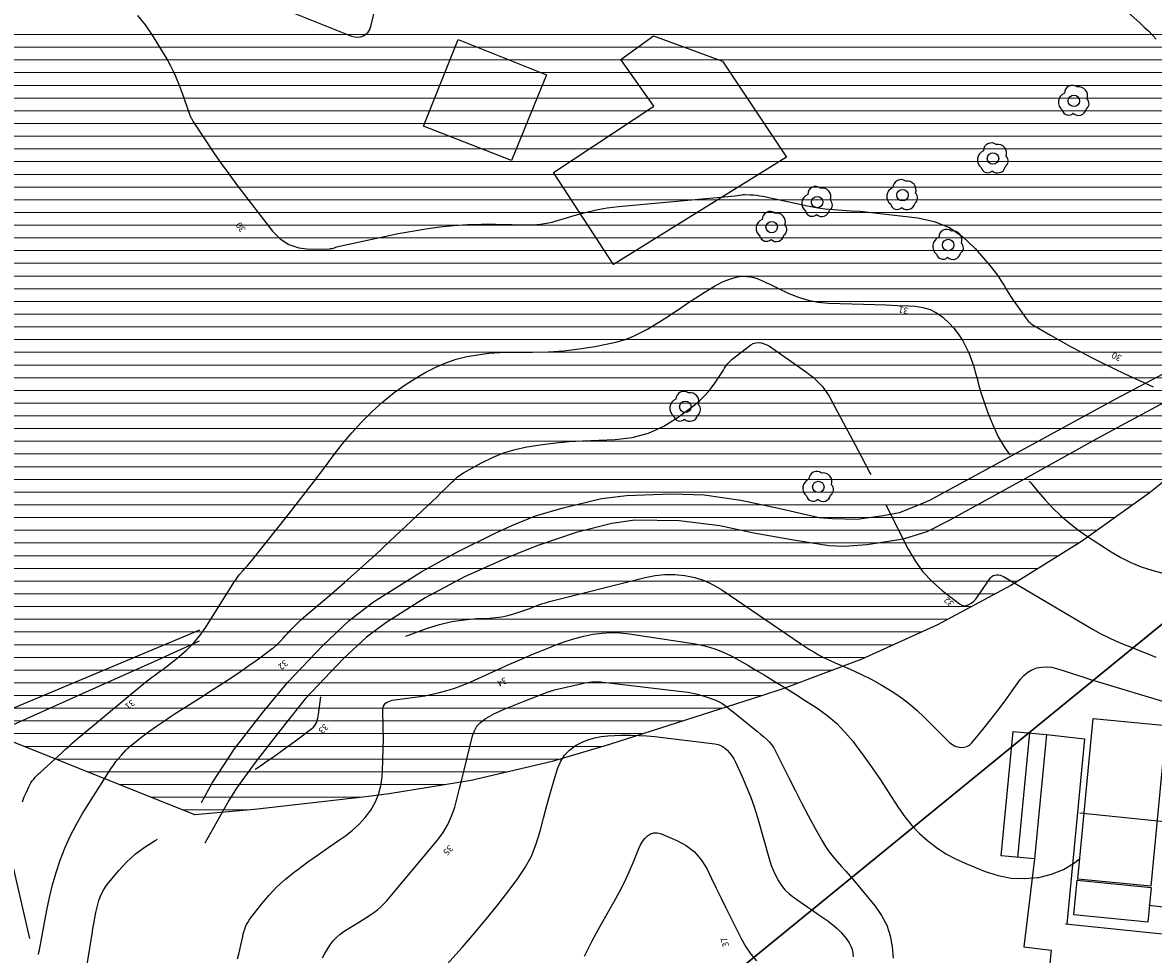
# Model space of a CAD drawing. Units: metres. Extents: x 159519 to 160666, y 6570321 to 6571956.
# Drawn here: x 159824 to 159913, y 6571522 to 6571595 of the extents above; entities that cross this region are included whole.
import ezdxf

# ---------------------------------------------------------------- set-up
doc = ezdxf.new("R2010")
doc.units = ezdxf.units.M
doc.linetypes.add('HELDRAGEN', pattern=[0])
doc.linetypes.add('HMK_VATTENDRAG', pattern=[5, 5])
for name, color, linetype in [('Anläggning Lekplats  linje', 7, 'HELDRAGEN'), ('Byggnad Komplement Övrig  linje', 7, 'HELDRAGEN'), ('Byggnad Övrig  linje', 7, 'HELDRAGEN'), ('Byggnadsbeteckning Byggnad  linje', 7, 'HELDRAGEN'), ('Fastighetsgräns  linje', 7, 'HELDRAGEN'), ('Fastighetsyta', 7, 'HELDRAGEN'), ('Höjdtext  text', 7, 'HELDRAGEN'), ('Kommunikation Bilväg  kantlinje', 7, 'HMK_KORBANA_OVRIG'), ('Kommunikation GC-väg  kantlinje', 7, 'HMK_GC_BANA'), ('Kommunikation Gårdsgata  kantlinje', 7, 'HMK_KORBANA_OVRIG'), ('MD_Mark  punkt', 7, 'HELDRAGEN'), ('Strandskydd', 1, 'HELDRAGEN')]:
    doc.layers.add(name, color=color, linetype=linetype)
doc.layers.add('Hydrografianläggning Dike  linje', color=7, linetype='HMK_VATTENDRAG', true_color=0x00a9e6)
doc.layers.add('Höjdkurvor  linje', color=7, linetype='HELDRAGEN', true_color=0x804000)
doc.styles.add('Arial', font='arial.ttf')
doc.linetypes.add('HMK_GC_BANA', pattern='A,0,[1,tcsingleline.shx,S=0.5,R=0,X=0,Y=0],0,[1,tcsingleline.shx,S=0.5,R=1.28343e-08,X=2.5,Y=-1.12e-10],-3', length=3)
doc.linetypes.add('HMK_KORBANA_OVRIG', pattern='A,0,[1,tcsingleline.shx,S=1.5,R=0,X=0,Y=0],0,[1,tcsingleline.shx,S=1.5,R=5.99696e-09,X=3.5,Y=-1.57e-10],-5', length=5)

# ---------------------------------------------------------------- blocks, each defined once
blk = doc.blocks.new('HMK_LOVTRAD', base_point=(456, 40))
blk.add_lwpolyline([(455.945, 39.029, 0.592892), (456.962, 39.353, 0.470827), (457.031, 40.171, 0.579754), (456.253, 41.097, 0.619466), (455.254, 40.6, 0.58897), (455.078, 39.288, 0.596139)], format="xyb", close=True)
blk.add_circle((456, 40), 0.45)

msp = doc.modelspace()

# ---------------------------------------------------------------- linework, layer by layer
at = {"layer": 'Anläggning Lekplats  linje', "elevation": -999}
for points in [[(159884.521, 6571584.701), (159870.916, 6571576.27), (159866.209, 6571583.507), (159874.099, 6571588.729), (159871.487, 6571592.401), (159874.05, 6571594.249), (159879.493, 6571592.265)], [(159862.909, 6571584.446), (159855.972, 6571587.151), (159858.695, 6571593.964), (159865.639, 6571591.188)]]:
    msp.add_lwpolyline(points, close=True, dxfattribs=at)
at = {"layer": 'Byggnad Komplement Övrig  linje', "elevation": -999}
msp.add_lwpolyline([(159904.034, 6571529.501), (159901.405, 6571529.752), (159902.338, 6571539.543), (159904.965, 6571539.292)], close=True, dxfattribs=at)
at = {"layer": 'Byggnad Övrig  linje', "elevation": -999}
for points in [[(159913.173, 6571527.372), (159907.441, 6571527.919), (159908.646, 6571540.544), (159914.378, 6571539.997)], [(159912.93, 6571524.538), (159907.105, 6571525.104), (159907.369, 6571527.828), (159913.195, 6571527.261)]]:
    msp.add_lwpolyline(points, close=True, dxfattribs=at)
at = {"layer": 'Byggnadsbeteckning Byggnad  linje', "elevation": -999}
msp.add_lwpolyline([(159902.72, 6571529.627), (159903.652, 6571539.418)], dxfattribs=at)
at = {"layer": 'Fastighetsgräns  linje'}
msp.add_lwpolyline([(160033.955, 6571345.702), (160097.848, 6571397.891), (159950.775, 6571577.964), (159876.43, 6571517.237)], dxfattribs=at)
at = {"layer": 'Fastighetsyta', "color": 7, "linetype": 'HELDRAGEN', "lineweight": -3}
msp.add_lwpolyline([(159998.182, 6571360.261), (159934.296, 6571438.487), (159938.163, 6571441.65), (159895.579, 6571493.783), (159876.43, 6571517.237), (159950.775, 6571577.964), (160097.848, 6571397.891), (160033.955, 6571345.702), (160019.183, 6571346.7)], close=True, dxfattribs=at)
msp.add_lwpolyline([(159998.182, 6571360.261), (160019.183, 6571346.7), (160033.955, 6571345.702), (160097.848, 6571397.891), (159950.775, 6571577.964), (159876.43, 6571517.237), (159895.579, 6571493.783), (159938.163, 6571441.65), (159934.296, 6571438.487), (159998.182, 6571360.261)], dxfattribs=at)
at = {"layer": 'Hydrografianläggning Dike  linje', "elevation": -999}
for points in [[(159838.373, 6571547.495), (159820.459, 6571540.001), (159817.505, 6571548.58)], [(159825.013, 6571523.251), (159823.712, 6571528.945), (159822.289, 6571534.287), (159820.913, 6571538.526), (159822.193, 6571539.394), (159829.682, 6571542.749), (159834.791, 6571545.035), (159838.374, 6571546.651)]]:
    msp.add_lwpolyline(points, dxfattribs=at)
at = {"layer": 'Höjdkurvor  linje'}
for points, elevation in [([(159844.286, 6571596.64), (159850.313, 6571594.241), (159850.549, 6571594.18), (159850.784, 6571594.158), (159851.018, 6571594.193), (159851.251, 6571594.268), (159851.453, 6571594.399), (159851.623, 6571594.557), (159851.745, 6571594.755), (159851.834, 6571594.98), (159853.338, 6571601.199)], 29), ([(159909.333, 6571597.964), (159912.33, 6571595.255), (159912.657, 6571594.95), (159912.977, 6571594.64), (159913.289, 6571594.32), (159913.594, 6571593.994)], 29), ([(159833.485, 6571595.869), (159834.087, 6571595.119), (159834.637, 6571594.323), (159835.64, 6571592.691), (159835.868, 6571592.298), (159836.084, 6571591.899), (159836.281, 6571591.491), (159836.466, 6571591.076), (159836.759, 6571590.373), (159836.788, 6571590.304), (159836.816, 6571590.236), (159836.845, 6571590.167), (159836.873, 6571590.099), (159836.9, 6571590.03), (159836.927, 6571589.961), (159836.953, 6571589.892), (159836.978, 6571589.822), (159837.611, 6571588.021), (159837.634, 6571587.959), (159837.659, 6571587.897), (159837.686, 6571587.837), (159837.716, 6571587.777), (159837.747, 6571587.718), (159837.779, 6571587.66), (159837.814, 6571587.603), (159837.849, 6571587.547), (159838.903, 6571585.931), (159839.476, 6571585.074), (159840.061, 6571584.226), (159840.666, 6571583.392), (159841.283, 6571582.566), (159844.107, 6571578.879), (159844.714, 6571578.289), (159845.388, 6571577.837), (159846.161, 6571577.591), (159847.001, 6571577.483), (159848.602, 6571577.513), (159848.7, 6571577.52), (159848.797, 6571577.534), (159848.891, 6571577.559), (159848.984, 6571577.592), (159849.077, 6571577.627), (159849.17, 6571577.659), (159849.265, 6571577.686), (159849.361, 6571577.709), (159852.919, 6571578.485), (159853.996, 6571578.704), (159855.077, 6571578.903), (159856.162, 6571579.071), (159857.252, 6571579.22), (159858.345, 6571579.329), (159859.44, 6571579.408), (159860.537, 6571579.44), (159861.635, 6571579.441), (159864.259, 6571579.388), (159864.57, 6571579.391), (159864.88, 6571579.406), (159865.188, 6571579.439), (159865.496, 6571579.485), (159865.801, 6571579.545), (159866.104, 6571579.613), (159866.405, 6571579.693), (159866.703, 6571579.781), (159867.82, 6571580.132), (159868.682, 6571580.373), (159869.55, 6571580.576), (159870.43, 6571580.723), (159871.318, 6571580.832), (159879.329, 6571581.559), (159879.614, 6571581.587), (159879.899, 6571581.616), (159880.183, 6571581.649), (159880.467, 6571581.684), (159881.001, 6571581.753), (159881.018, 6571581.755), (159881.035, 6571581.758), (159881.053, 6571581.76), (159881.07, 6571581.763), (159881.139, 6571581.775), (159881.157, 6571581.777), (159881.174, 6571581.778), (159881.192, 6571581.779), (159881.209, 6571581.779), (159881.671, 6571581.758), (159881.919, 6571581.741), (159882.166, 6571581.716), (159882.411, 6571581.678), (159882.656, 6571581.633), (159886.168, 6571580.891), (159886.845, 6571580.765), (159887.526, 6571580.661), (159888.211, 6571580.591), (159888.899, 6571580.543), (159889.588, 6571580.504), (159890.276, 6571580.455), (159890.964, 6571580.393), (159891.65, 6571580.32), (159894.855, 6571579.949), (159896.142, 6571579.646), (159897.338, 6571579.172), (159898.397, 6571578.441), (159899.364, 6571577.538), (159900.517, 6571576.182), (159900.82, 6571575.805), (159901.109, 6571575.419), (159901.377, 6571575.018), (159901.632, 6571574.608), (159901.881, 6571574.193), (159902.137, 6571573.783), (159902.404, 6571573.379), (159902.676, 6571572.979), (159903.226, 6571572.195), (159903.303, 6571572.09), (159903.382, 6571571.987), (159903.466, 6571571.888), (159903.553, 6571571.791), (159903.645, 6571571.7), (159903.742, 6571571.615), (159903.846, 6571571.54), (159903.956, 6571571.47), (159905.29, 6571570.7), (159906.074, 6571570.257), (159906.862, 6571569.822), (159907.657, 6571569.401), (159908.458, 6571568.988), (159908.552, 6571568.94), (159909.405, 6571568.514), (159910.261, 6571568.093), (159911.121, 6571567.681), (159911.983, 6571567.274), (159913.357, 6571566.633)], 30), ([(159824.437, 6571534.001), (159824.588, 6571534.383), (159824.75, 6571534.761), (159824.939, 6571535.176), (159825.021, 6571535.339), (159825.112, 6571535.496), (159825.216, 6571535.646), (159825.328, 6571535.79), (159825.449, 6571535.927), (159825.573, 6571536.062), (159825.703, 6571536.191), (159825.836, 6571536.317), (159827.528, 6571537.855), (159827.694, 6571538.006), (159827.859, 6571538.158), (159828.024, 6571538.31), (159828.189, 6571538.463), (159828.354, 6571538.615), (159828.522, 6571538.764), (159828.691, 6571538.911), (159828.863, 6571539.056), (159834.143, 6571543.429), (159834.364, 6571543.607), (159834.587, 6571543.781), (159834.816, 6571543.949), (159835.047, 6571544.113), (159835.278, 6571544.277), (159835.508, 6571544.443), (159835.734, 6571544.614), (159835.958, 6571544.787), (159836.76, 6571545.421), (159837.353, 6571545.941), (159837.907, 6571546.496), (159838.402, 6571547.105), (159838.858, 6571547.749), (159841.122, 6571551.322), (159841.171, 6571551.398), (159841.22, 6571551.475), (159841.27, 6571551.551), (159841.32, 6571551.627), (159841.372, 6571551.702), (159841.426, 6571551.775), (159841.483, 6571551.846), (159841.543, 6571551.915), (159841.777, 6571552.174), (159841.954, 6571552.373), (159842.128, 6571552.574), (159842.299, 6571552.778), (159842.467, 6571552.984), (159844.321, 6571555.29), (159845.336, 6571556.568), (159846.342, 6571557.854), (159847.333, 6571559.152), (159848.314, 6571560.456), (159848.879, 6571561.217), (159849.592, 6571562.129), (159850.332, 6571563.016), (159851.114, 6571563.866), (159851.925, 6571564.691), (159852.782, 6571565.464), (159853.674, 6571566.192), (159854.616, 6571566.852), (159855.593, 6571567.467), (159856.17, 6571567.802), (159856.941, 6571568.2), (159857.732, 6571568.545), (159858.553, 6571568.812), (159859.394, 6571569.026), (159860.252, 6571569.174), (159861.114, 6571569.287), (159861.981, 6571569.347), (159862.852, 6571569.372), (159864.54, 6571569.37), (159865.771, 6571569.403), (159866.999, 6571569.483), (159868.22, 6571569.632), (159869.436, 6571569.828), (159870.59, 6571570.048), (159871.217, 6571570.195), (159871.832, 6571570.378), (159872.43, 6571570.614), (159873.015, 6571570.884), (159873.585, 6571571.191), (159874.146, 6571571.512), (159874.696, 6571571.853), (159875.237, 6571572.208), (159875.452, 6571572.355), (159876.097, 6571572.789), (159876.745, 6571573.219), (159877.398, 6571573.641), (159878.054, 6571574.058), (159878.867, 6571574.568), (159879.151, 6571574.731), (159879.442, 6571574.88), (159879.743, 6571575.006), (159880.052, 6571575.116), (159880.636, 6571575.301), (159880.657, 6571575.308), (159880.679, 6571575.313), (159880.701, 6571575.318), (159880.724, 6571575.322), (159880.813, 6571575.335), (159880.836, 6571575.338), (159880.858, 6571575.34), (159880.881, 6571575.34), (159880.903, 6571575.34), (159881.408, 6571575.318), (159881.679, 6571575.29), (159881.945, 6571575.242), (159882.204, 6571575.163), (159882.458, 6571575.064), (159882.586, 6571575.005), (159882.899, 6571574.86), (159883.213, 6571574.713), (159883.525, 6571574.565), (159883.837, 6571574.416), (159884.7, 6571574.001), (159885.455, 6571573.694), (159886.227, 6571573.454), (159887.023, 6571573.313), (159887.834, 6571573.238), (159890.565, 6571573.16), (159891.452, 6571573.131), (159892.338, 6571573.097), (159893.223, 6571573.056), (159894.109, 6571573.009), (159894.656, 6571572.979), (159895.245, 6571572.887), (159895.807, 6571572.725), (159896.327, 6571572.458), (159896.82, 6571572.121), (159896.878, 6571572.072), (159897.295, 6571571.683), (159897.682, 6571571.269), (159898.024, 6571570.816), (159898.336, 6571570.339), (159898.375, 6571570.271), (159898.626, 6571569.8), (159898.855, 6571569.319), (159899.048, 6571568.823), (159899.218, 6571568.318), (159899.417, 6571567.649), (159899.469, 6571567.469), (159899.517, 6571567.289), (159899.562, 6571567.108), (159899.604, 6571566.927), (159899.647, 6571566.745), (159899.694, 6571566.565), (159899.748, 6571566.387), (159899.806, 6571566.21), (159900.359, 6571564.605), (159900.739, 6571563.65), (159901.176, 6571562.724), (159901.697, 6571561.843), (159902.076, 6571561.285)], 31), ([(159825.703, 6571521.987), (159825.736, 6571522.171), (159825.77, 6571522.355), (159826.356, 6571525.482), (159826.567, 6571526.479), (159826.808, 6571527.469), (159827.094, 6571528.446), (159827.41, 6571529.415), (159827.78, 6571530.364), (159828.19, 6571531.292), (159828.662, 6571532.191), (159829.175, 6571533.07), (159831.401, 6571536.604), (159831.588, 6571536.885), (159831.786, 6571537.158), (159831.998, 6571537.42), (159832.22, 6571537.675), (159832.574, 6571538.058), (159832.627, 6571538.114), (159832.682, 6571538.169), (159832.738, 6571538.223), (159832.795, 6571538.276), (159832.854, 6571538.327), (159832.913, 6571538.377), (159832.974, 6571538.426), (159833.035, 6571538.475), (159833.939, 6571539.18), (159834.458, 6571539.573), (159834.984, 6571539.956), (159835.52, 6571540.325), (159836.063, 6571540.685), (159836.373, 6571540.884), (159837.077, 6571541.335), (159837.78, 6571541.786), (159838.483, 6571542.237), (159839.187, 6571542.687), (159840.267, 6571543.379), (159840.934, 6571543.815), (159841.595, 6571544.259), (159842.247, 6571544.716), (159842.894, 6571545.181), (159843.979, 6571545.976), (159844.078, 6571546.051), (159844.175, 6571546.126), (159844.272, 6571546.204), (159844.367, 6571546.284), (159844.459, 6571546.366), (159844.549, 6571546.45), (159844.636, 6571546.538), (159844.72, 6571546.629), (159844.931, 6571546.864), (159845.121, 6571547.072), (159845.311, 6571547.28), (159845.503, 6571547.486), (159845.697, 6571547.691), (159845.91, 6571547.909), (159846.117, 6571548.112), (159846.331, 6571548.307), (159846.549, 6571548.498), (159848.557, 6571550.202), (159849.774, 6571551.252), (159850.979, 6571552.315), (159852.166, 6571553.397), (159853.342, 6571554.492), (159856.297, 6571557.29), (159856.656, 6571557.632), (159857.013, 6571557.976), (159857.368, 6571558.322), (159857.722, 6571558.669), (159858.219, 6571559.162), (159858.324, 6571559.263), (159858.43, 6571559.363), (159858.539, 6571559.46), (159858.65, 6571559.555), (159858.764, 6571559.645), (159858.881, 6571559.731), (159859.003, 6571559.81), (159859.128, 6571559.884), (159860.546, 6571560.674), (159861.399, 6571561.093), (159862.273, 6571561.451), (159863.179, 6571561.72), (159864.106, 6571561.927), (159864.293, 6571561.959), (159865.333, 6571562.116), (159866.375, 6571562.245), (159867.422, 6571562.334), (159868.471, 6571562.395), (159871.058, 6571562.495), (159872.389, 6571562.671), (159873.667, 6571562.997), (159874.864, 6571563.55), (159876.008, 6571564.254), (159877.23, 6571565.172), (159877.696, 6571565.561), (159878.132, 6571565.979), (159878.522, 6571566.438), (159878.882, 6571566.927), (159879.349, 6571567.634), (159879.452, 6571567.791), (159879.554, 6571567.948), (159879.654, 6571568.107), (159879.753, 6571568.266), (159879.858, 6571568.419), (159879.974, 6571568.562), (159880.105, 6571568.692), (159880.247, 6571568.813), (159881.717, 6571569.939), (159881.909, 6571570.046), (159882.109, 6571570.116), (159882.32, 6571570.129), (159882.539, 6571570.103), (159882.759, 6571570.033), (159882.972, 6571569.947), (159883.175, 6571569.839), (159883.371, 6571569.716), (159886.097, 6571567.795), (159886.36, 6571567.599), (159886.615, 6571567.394), (159886.858, 6571567.175), (159887.093, 6571566.947), (159887.312, 6571566.703), (159887.516, 6571566.449), (159887.698, 6571566.18), (159887.866, 6571565.899), (159888.984, 6571563.846), (159889.693, 6571562.527), (159890.394, 6571561.204), (159891.081, 6571559.873), (159891.15, 6571559.736)], 32), ([(159903.609, 6571559.234), (159903.725, 6571559.084), (159904.277, 6571558.414), (159904.854, 6571557.765), (159905.449, 6571557.132), (159906.074, 6571556.531), (159906.724, 6571555.96), (159907.409, 6571555.432), (159908.119, 6571554.934), (159910.052, 6571553.669), (159910.812, 6571553.22), (159911.594, 6571552.82), (159912.409, 6571552.493), (159913.246, 6571552.215), (159914.105, 6571551.999)], 31), ([(159892.343, 6571557.372), (159894.097, 6571553.874), (159894.638, 6571552.955), (159895.251, 6571552.097), (159895.973, 6571551.328), (159896.767, 6571550.618), (159898.113, 6571549.57), (159898.295, 6571549.476), (159898.481, 6571549.427), (159898.671, 6571549.445), (159898.866, 6571549.509), (159899.053, 6571549.63), (159899.227, 6571549.765), (159899.38, 6571549.924), (159899.52, 6571550.098), (159900.567, 6571551.61), (159900.664, 6571551.712), (159900.772, 6571551.792), (159900.899, 6571551.838), (159901.038, 6571551.861), (159901.184, 6571551.852), (159901.327, 6571551.826), (159901.463, 6571551.778), (159901.596, 6571551.714), (159908.644, 6571547.555), (159909.232, 6571547.226), (159909.83, 6571546.918), (159910.442, 6571546.638), (159911.063, 6571546.378), (159911.692, 6571546.132), (159912.319, 6571545.885), (159912.946, 6571545.635), (159913.572, 6571545.383)], 32), ([(159854.579, 6571547.022), (159856.299, 6571547.651), (159857.243, 6571547.946), (159858.198, 6571548.182), (159859.171, 6571548.327), (159860.156, 6571548.413), (159861.159, 6571548.453), (159861.648, 6571548.493), (159862.132, 6571548.558), (159862.609, 6571548.663), (159863.082, 6571548.793), (159863.39, 6571548.892), (159863.704, 6571548.996), (159864.017, 6571549.105), (159864.327, 6571549.219), (159864.636, 6571549.338), (159864.945, 6571549.454), (159865.257, 6571549.562), (159865.573, 6571549.658), (159865.892, 6571549.745), (159873.411, 6571551.654), (159874.186, 6571551.802), (159874.964, 6571551.888), (159875.746, 6571551.881), (159876.532, 6571551.811), (159877.3, 6571551.643), (159878.043, 6571551.409), (159878.747, 6571551.077), (159879.426, 6571550.679), (159885.706, 6571546.397), (159886.021, 6571546.187), (159886.34, 6571545.983), (159886.664, 6571545.787), (159886.992, 6571545.597), (159887.325, 6571545.416), (159887.661, 6571545.243), (159888.003, 6571545.082), (159888.349, 6571544.928), (159889.538, 6571544.424), (159890.366, 6571544.047), (159891.18, 6571543.643), (159891.971, 6571543.198), (159892.749, 6571542.725), (159893.036, 6571542.54), (159893.643, 6571542.12), (159894.231, 6571541.676), (159894.789, 6571541.194), (159895.328, 6571540.689), (159897.322, 6571538.689), (159897.521, 6571538.529), (159897.734, 6571538.4), (159897.97, 6571538.32), (159898.221, 6571538.271), (159898.468, 6571538.287), (159898.697, 6571538.346), (159898.899, 6571538.468), (159899.083, 6571538.634), (159899.959, 6571539.697), (159900.556, 6571540.439), (159901.143, 6571541.189), (159901.715, 6571541.951), (159902.275, 6571542.722), (159902.931, 6571543.643), (159903.193, 6571543.941), (159903.486, 6571544.195), (159903.824, 6571544.385), (159904.192, 6571544.531), (159904.585, 6571544.604), (159904.977, 6571544.63), (159905.367, 6571544.586), (159905.757, 6571544.496), (159906.36, 6571544.297), (159907.051, 6571544.072), (159907.743, 6571543.85), (159908.437, 6571543.633), (159909.132, 6571543.42), (159914.351, 6571541.839)], 33), ([(159841.347, 6571521.66), (159841.448, 6571522.01), (159841.542, 6571522.362), (159841.624, 6571522.717), (159841.699, 6571523.073), (159841.763, 6571523.4), (159841.806, 6571523.593), (159841.855, 6571523.783), (159841.916, 6571523.971), (159841.983, 6571524.157), (159842.062, 6571524.336), (159842.152, 6571524.51), (159842.256, 6571524.676), (159842.371, 6571524.836), (159843.248, 6571525.959), (159843.835, 6571526.65), (159844.454, 6571527.306), (159845.124, 6571527.912), (159845.828, 6571528.482), (159846.082, 6571528.672), (159846.892, 6571529.269), (159847.708, 6571529.858), (159848.532, 6571530.436), (159849.361, 6571531.006), (159849.836, 6571531.328), (159850.402, 6571531.762), (159850.929, 6571532.233), (159851.398, 6571532.763), (159851.829, 6571533.331), (159852.174, 6571533.947), (159852.449, 6571534.588), (159852.618, 6571535.263), (159852.718, 6571535.963), (159852.747, 6571536.443), (159852.789, 6571537.294), (159852.816, 6571538.146), (159852.823, 6571538.998), (159852.816, 6571539.85), (159852.786, 6571541.261), (159852.802, 6571541.4), (159852.84, 6571541.529), (159852.91, 6571541.644), (159853.001, 6571541.75), (159853.117, 6571541.835), (159853.24, 6571541.904), (159853.374, 6571541.951), (159853.514, 6571541.983), (159855.512, 6571542.254), (159856.091, 6571542.347), (159856.667, 6571542.457), (159857.237, 6571542.593), (159857.803, 6571542.748), (159858.361, 6571542.927), (159858.914, 6571543.122), (159859.458, 6571543.34), (159859.996, 6571543.575), (159861.434, 6571544.237), (159862.493, 6571544.715), (159863.557, 6571545.181), (159864.629, 6571545.63), (159865.705, 6571546.067), (159866.518, 6571546.39), (159867.198, 6571546.637), (159867.885, 6571546.856), (159868.584, 6571547.034), (159869.292, 6571547.185), (159870.005, 6571547.279), (159870.719, 6571547.325), (159871.434, 6571547.298), (159872.15, 6571547.224), (159877.355, 6571546.417), (159878.084, 6571546.265), (159878.796, 6571546.065), (159879.485, 6571545.793), (159880.157, 6571545.473), (159880.814, 6571545.112), (159881.467, 6571544.743), (159882.114, 6571544.364), (159882.758, 6571543.978), (159883.54, 6571543.5), (159884.383, 6571542.98), (159885.224, 6571542.456), (159886.06, 6571541.924), (159886.893, 6571541.389), (159887.689, 6571540.811), (159888.439, 6571540.185), (159889.119, 6571539.484), (159889.754, 6571538.733), (159889.929, 6571538.503), (159890.605, 6571537.591), (159891.265, 6571536.669), (159891.902, 6571535.73), (159892.524, 6571534.781), (159893.321, 6571533.531), (159893.826, 6571532.817), (159894.372, 6571532.138), (159894.979, 6571531.514), (159895.628, 6571530.927), (159896.328, 6571530.401), (159897.055, 6571529.92), (159897.822, 6571529.507), (159898.616, 6571529.138), (159900.139, 6571528.512), (159901.155, 6571528.192), (159902.184, 6571527.987), (159903.233, 6571527.957), (159904.295, 6571528.043), (159904.369, 6571528.055), (159905.363, 6571528.313), (159906.304, 6571528.676), (159907.167, 6571529.199), (159907.595, 6571529.53)], 34), ([(159848.024, 6571521.73), (159848.227, 6571522.069), (159848.436, 6571522.404), (159848.649, 6571522.737), (159848.883, 6571523.05), (159849.141, 6571523.337), (159849.434, 6571523.589), (159849.751, 6571523.816), (159850.957, 6571524.564), (159851.24, 6571524.742), (159851.523, 6571524.923), (159851.803, 6571525.107), (159852.081, 6571525.293), (159852.35, 6571525.491), (159852.605, 6571525.703), (159852.842, 6571525.936), (159853.066, 6571526.183), (159857.072, 6571530.98), (159857.51, 6571531.579), (159857.891, 6571532.208), (159858.189, 6571532.881), (159858.43, 6571533.583), (159858.625, 6571534.308), (159858.815, 6571535.035), (159859, 6571535.763), (159859.18, 6571536.492), (159859.835, 6571539.185), (159859.983, 6571539.581), (159860.183, 6571539.938), (159860.461, 6571540.24), (159860.79, 6571540.503), (159860.821, 6571540.522), (159861.184, 6571540.735), (159861.554, 6571540.935), (159861.934, 6571541.116), (159862.32, 6571541.284), (159862.711, 6571541.441), (159863.103, 6571541.598), (159863.496, 6571541.753), (159863.888, 6571541.907), (159865.782, 6571542.645), (159865.842, 6571542.668), (159865.902, 6571542.69), (159865.963, 6571542.71), (159866.024, 6571542.73), (159866.086, 6571542.748), (159866.148, 6571542.765), (159866.21, 6571542.781), (159866.273, 6571542.796), (159868.692, 6571543.348), (159868.865, 6571543.383), (159869.039, 6571543.411), (159869.215, 6571543.43), (159869.391, 6571543.443), (159869.568, 6571543.447), (159869.744, 6571543.445), (159869.921, 6571543.435), (159870.097, 6571543.418), (159876.286, 6571542.69), (159876.792, 6571542.614), (159877.293, 6571542.517), (159877.787, 6571542.388), (159878.276, 6571542.238), (159878.818, 6571542.053), (159879.027, 6571541.97), (159879.23, 6571541.875), (159879.423, 6571541.761), (159879.609, 6571541.634), (159879.789, 6571541.497), (159879.968, 6571541.359), (159880.146, 6571541.218), (159880.323, 6571541.077), (159882.006, 6571539.715), (159882.241, 6571539.523), (159882.475, 6571539.329), (159882.707, 6571539.133), (159882.938, 6571538.935), (159883.153, 6571538.725), (159883.349, 6571538.5), (159883.517, 6571538.253), (159883.666, 6571537.991), (159884.725, 6571535.833), (159885.216, 6571534.853), (159885.715, 6571533.879), (159886.229, 6571532.912), (159886.753, 6571531.95), (159887.321, 6571530.923), (159887.583, 6571530.489), (159887.865, 6571530.071), (159888.178, 6571529.674), (159888.511, 6571529.293), (159888.856, 6571528.919), (159889.196, 6571528.541), (159889.528, 6571528.157), (159889.856, 6571527.769), (159891.491, 6571525.792), (159891.992, 6571525.062), (159892.399, 6571524.292), (159892.663, 6571523.463), (159892.833, 6571522.594), (159892.902, 6571521.693)], 35), ([(159842.75, 6571536.556), (159842.834, 6571536.617), (159843.257, 6571536.911), (159843.586, 6571537.133), (159844.175, 6571537.536), (159844.759, 6571537.946), (159845.336, 6571538.365), (159845.909, 6571538.789), (159847.208, 6571539.766), (159847.326, 6571539.874), (159847.43, 6571539.992), (159847.511, 6571540.127), (159847.577, 6571540.273), (159847.625, 6571540.429), (159847.668, 6571540.586), (159847.701, 6571540.746), (159847.727, 6571540.907), (159847.91, 6571542.269)], 33), ([(159857.818, 6571521.213), (159859.011, 6571522.547), (159859.971, 6571523.648), (159860.912, 6571524.764), (159861.825, 6571525.904), (159862.719, 6571527.059), (159863.398, 6571527.959), (159863.971, 6571528.827), (159864.467, 6571529.73), (159864.847, 6571530.688), (159865.151, 6571531.682), (159865.404, 6571532.702), (159865.67, 6571533.718), (159865.954, 6571534.729), (159866.251, 6571535.737), (159866.538, 6571536.679), (159866.766, 6571537.203), (159867.06, 6571537.675), (159867.451, 6571538.069), (159867.909, 6571538.412), (159868.041, 6571538.489), (159868.497, 6571538.718), (159868.967, 6571538.909), (159869.456, 6571539.04), (159869.959, 6571539.131), (159870.473, 6571539.183), (159870.987, 6571539.22), (159871.502, 6571539.238), (159872.019, 6571539.243), (159872.261, 6571539.241), (159872.899, 6571539.224), (159873.535, 6571539.193), (159874.17, 6571539.139), (159874.804, 6571539.072), (159878.873, 6571538.568), (159879.149, 6571538.504), (159879.407, 6571538.406), (159879.639, 6571538.255), (159879.854, 6571538.071), (159880.043, 6571537.85), (159880.217, 6571537.619), (159880.367, 6571537.372), (159880.502, 6571537.115), (159880.999, 6571536.048), (159881.351, 6571535.241), (159881.678, 6571534.426), (159881.967, 6571533.596), (159882.23, 6571532.756), (159883.188, 6571529.426), (159883.327, 6571529), (159883.486, 6571528.582), (159883.674, 6571528.176), (159883.881, 6571527.778), (159884.125, 6571527.408), (159884.4, 6571527.065), (159884.719, 6571526.763), (159885.067, 6571526.488), (159886.2, 6571525.713), (159886.592, 6571525.443), (159886.984, 6571525.172), (159887.375, 6571524.899), (159887.764, 6571524.625), (159887.811, 6571524.592), (159888.164, 6571524.319), (159888.5, 6571524.029), (159888.811, 6571523.712), (159889.105, 6571523.377), (159889.294, 6571523.144), (159889.457, 6571522.902), (159889.589, 6571522.648), (159889.674, 6571522.374), (159889.729, 6571522.088), (159889.757, 6571521.792)], 36), ([(159829.12, 6571518.631), (159829.936, 6571523.776), (159829.945, 6571523.836), (159829.956, 6571523.897), (159829.966, 6571523.957), (159829.977, 6571524.018), (159829.988, 6571524.078), (159829.999, 6571524.138), (159830.01, 6571524.199), (159830.022, 6571524.259), (159830.214, 6571525.282), (159830.282, 6571525.6), (159830.361, 6571525.914), (159830.457, 6571526.223), (159830.563, 6571526.53), (159830.692, 6571526.826), (159830.84, 6571527.111), (159831.015, 6571527.38), (159831.209, 6571527.638), (159832.007, 6571528.598), (159832.649, 6571529.286), (159833.335, 6571529.919), (159834.089, 6571530.47), (159834.888, 6571530.967), (159835.054, 6571531.057)], 33), ([(159868.644, 6571521.868), (159869.237, 6571523.051), (159869.863, 6571524.217), (159870.512, 6571525.371), (159870.964, 6571526.148), (159871.387, 6571526.913), (159871.786, 6571527.689), (159872.15, 6571528.481), (159872.491, 6571529.285), (159872.91, 6571530.339), (159873.041, 6571530.612), (159873.195, 6571530.87), (159873.384, 6571531.104), (159873.595, 6571531.322), (159873.834, 6571531.47), (159874.082, 6571531.558), (159874.346, 6571531.557), (159874.621, 6571531.497), (159875.909, 6571530.959), (159876.636, 6571530.555), (159877.281, 6571530.066), (159877.805, 6571529.448), (159878.248, 6571528.744), (159878.623, 6571527.969), (159879, 6571527.195), (159879.379, 6571526.422), (159879.759, 6571525.649), (159880.975, 6571523.182), (159881.319, 6571522.579), (159881.705, 6571522.008), (159882.156, 6571521.487)], 37)]:
    msp.add_lwpolyline(points, dxfattribs=dict(at, elevation=elevation))
at = {"layer": 'Kommunikation Bilväg  kantlinje', "linetype": 'Continuous', "elevation": -999}
msp.add_lwpolyline([(159904.034, 6571529.501), (159903.191, 6571522.597), (159905.323, 6571522.337), (159905.133, 6571520.296)], dxfattribs=at)
at = {"layer": 'Kommunikation GC-väg  kantlinje', "linetype": 'Continuous', "elevation": -999}
for points in [[(159838.512, 6571533.943), (159839.38, 6571535.532), (159841.127, 6571538.179), (159843.31, 6571541.002), (159845.343, 6571543.428), (159848.045, 6571546.275), (159850.139, 6571548.272), (159852.043, 6571549.732), (159855.855, 6571552.115), (159858.662, 6571553.669), (159861.553, 6571555.103), (159862.911, 6571555.748), (159864.778, 6571556.487), (159866.97, 6571557.135), (159869.975, 6571557.867), (159871.935, 6571558.088), (159875.48, 6571558.234), (159878.052, 6571558.151), (159880.939, 6571557.726), (159883.887, 6571557.097), (159887.101, 6571556.367), (159888.148, 6571556.291), (159890.078, 6571556.226), (159892.109, 6571556.519), (159893.398, 6571556.757), (159894.798, 6571557.3), (159895.792, 6571557.721), (159899.077, 6571559.501), (159904.693, 6571562.581), (159910.411, 6571565.702), (159916.92, 6571569.15)], [(159914.547, 6571565.585), (159909.112, 6571562.669), (159903.323, 6571559.436), (159897.272, 6571556.102), (159895.568, 6571555.231), (159893.701, 6571554.655), (159890.869, 6571554.208), (159889.051, 6571554.089), (159887.841, 6571554.145), (159885.065, 6571554.593), (159881.954, 6571555.139), (159879.291, 6571555.698), (159876.077, 6571556.093), (159872.593, 6571556.161), (159870.775, 6571555.889), (159867.974, 6571555.198), (159864.899, 6571554.15), (159862.617, 6571553.227), (159859.189, 6571551.7), (159856.096, 6571550.043), (159853.005, 6571548.09), (159851.486, 6571546.948), (159849.674, 6571545.284), (159846.679, 6571542.102), (159844.748, 6571539.687), (159842.737, 6571537.089), (159841.261, 6571535.072), (159840.666, 6571534.095), (159838.789, 6571530.754)]]:
    msp.add_lwpolyline(points, dxfattribs=at)
at = {"layer": 'Kommunikation Gårdsgata  kantlinje', "elevation": -999}
for points in [[(159904.966, 6571539.292), (159907.957, 6571538.946), (159906.568, 6571524.363)], [(159907.599, 6571533.126), (159921.377, 6571531.717), (159920.836, 6571524.877), (159922.645, 6571524.69)], [(159950.246, 6571529.589), (159949.801, 6571525.291), (159947.646, 6571525.517), (159947.556, 6571525.019), (159930.367, 6571526.684), (159929.57, 6571526.762), (159927.506, 6571526.408), (159925.728, 6571525.553), (159924.043, 6571524.394), (159922.489, 6571523.132), (159922.176, 6571522.938), (159921.652, 6571522.883), (159920.616, 6571522.926), (159917.622, 6571523.229), (159906.451, 6571524.375)], [(159917.622, 6571523.229), (159917.827, 6571525.292), (159913.012, 6571525.841)]]:
    msp.add_lwpolyline(points, dxfattribs=at)
at = {"layer": 'Strandskydd', "color": 7, "linetype": 'HELDRAGEN', "lineweight": 0, "true_color": 0xe2e6fe}
for points in [[(159631.918, 6571594.362), (159944.607, 6571594.362)], [(159631.616, 6571593.362), (159944.074, 6571593.362)], [(159631.376, 6571592.362), (159943.499, 6571592.362)], [(159631.144, 6571591.362), (159942.878, 6571591.362)], [(159630.911, 6571590.362), (159942.257, 6571590.362)], [(159630.679, 6571589.362), (159941.637, 6571589.362)], [(159630.446, 6571588.362), (159941.016, 6571588.362)], [(159630.214, 6571587.362), (159940.395, 6571587.362)], [(159630.017, 6571586.362), (159939.722, 6571586.362)], [(159629.853, 6571585.362), (159939.037, 6571585.362)], [(159629.689, 6571584.362), (159938.348, 6571584.362)], [(159629.525, 6571583.362), (159937.647, 6571583.362)], [(159629.361, 6571582.362), (159936.921, 6571582.362)], [(159629.197, 6571581.362), (159936.194, 6571581.362)], [(159629.037, 6571580.362), (159935.468, 6571580.362)], [(159628.939, 6571579.362), (159934.72, 6571579.362)], [(159628.842, 6571578.362), (159933.9, 6571578.362)], [(159628.744, 6571577.362), (159933.081, 6571577.362)], [(159628.646, 6571576.362), (159932.262, 6571576.362)], [(159628.549, 6571575.362), (159931.443, 6571575.362)], [(159734.661, 6571574.362), (159930.604, 6571574.362)], [(159737.158, 6571573.362), (159929.669, 6571573.362)], [(159739.654, 6571572.362), (159928.734, 6571572.362)], [(159742.151, 6571571.362), (159927.799, 6571571.362)], [(159744.648, 6571570.362), (159926.864, 6571570.362)], [(159747.144, 6571569.362), (159925.878, 6571569.362)], [(159749.641, 6571568.362), (159924.812, 6571568.362)], [(159752.138, 6571567.362), (159923.746, 6571567.362)], [(159754.634, 6571566.362), (159922.68, 6571566.362)], [(159757.131, 6571565.362), (159921.615, 6571565.362)], [(159759.628, 6571564.362), (159920.449, 6571564.362)], [(159762.124, 6571563.362), (159919.274, 6571563.362)], [(159764.621, 6571562.362), (159918.066, 6571562.362)], [(159767.118, 6571561.362), (159916.852, 6571561.362)], [(159769.614, 6571560.362), (159915.637, 6571560.362)], [(159772.111, 6571559.362), (159914.38, 6571559.362)], [(159774.608, 6571558.362), (159913.124, 6571558.362)], [(159777.104, 6571557.362), (159911.741, 6571557.362)], [(159779.601, 6571556.362), (159910.348, 6571556.362)], [(159782.097, 6571555.362), (159908.955, 6571555.362)], [(159784.594, 6571554.362), (159907.539, 6571554.362)], [(159787.091, 6571553.362), (159905.933, 6571553.362)], [(159789.587, 6571552.362), (159904.328, 6571552.362)], [(159792.084, 6571551.362), (159902.723, 6571551.362)], [(159794.581, 6571550.362), (159900.947, 6571550.362)], [(159797.077, 6571549.362), (159899.08, 6571549.362)], [(159799.574, 6571548.362), (159897.213, 6571548.362)], [(159802.071, 6571547.362), (159895.158, 6571547.362)], [(159804.567, 6571546.362), (159892.957, 6571546.362)], [(159807.064, 6571545.362), (159890.756, 6571545.362)], [(159809.561, 6571544.362), (159888.171, 6571544.362)], [(159812.057, 6571543.362), (159885.521, 6571543.362)], [(159814.554, 6571542.362), (159882.662, 6571542.362)], [(159817.051, 6571541.362), (159879.539, 6571541.362)], [(159819.547, 6571540.362), (159876.413, 6571540.362)], [(159822.044, 6571539.362), (159873.286, 6571539.362)], [(159824.541, 6571538.362), (159870.122, 6571538.362)], [(159827.037, 6571537.362), (159866.725, 6571537.362)], [(159829.534, 6571536.362), (159862.612, 6571536.362)], [(159832.03, 6571535.362), (159857.769, 6571535.362)], [(159834.527, 6571534.362), (159851.192, 6571534.362)], [(159837.024, 6571533.362), (159842.34, 6571533.362)]]:
    msp.add_lwpolyline(points, dxfattribs=at)
at = {"layer": 'Strandskydd', "color": 1, "linetype": 'HELDRAGEN', "lineweight": -3}
msp.add_lwpolyline([(159915.659, 6571560.38), (159913.036, 6571558.293), (159907.721, 6571554.476), (159902.167, 6571551.016), (159896.398, 6571547.926), (159890.441, 6571545.219), (159884.319, 6571542.909), (159882.555, 6571542.327), (159870.598, 6571538.502), (159866.1, 6571537.178), (159859.729, 6571535.688), (159853.274, 6571534.616), (159851.439, 6571534.39), (159842.678, 6571533.393), (159837.999, 6571532.972), (159732.983, 6571575.034)], dxfattribs=at)

# ---------------------------------------------------------------- block references
at = {"layer": 'MD_Mark  punkt'}
for p in [(159907.12, 6571589.137, -999), (159900.755, 6571584.612, -999), (159886.938, 6571581.182, -999), (159893.638, 6571581.723, -999), (159883.358, 6571579.214, -999), (159897.238, 6571577.805, -999), (159876.564, 6571565.071, -999), (159887.027, 6571558.77, -999)]:
    msp.add_blockref('HMK_LOVTRAD', p, dxfattribs=at)

# ---------------------------------------------------------------- texts
at = {"layer": 'Höjdtext  text', "style": 'Arial'}
for s, rotation, p in [('30', 125.144, (159842.017, 6571579.035)), ('31', 169.147, (159894.133, 6571572.846)), ('30', 152.745, (159910.925, 6571569.063)), ('32', 137.148, (159897.729, 6571549.647)), ('32', 220.929, (159845.06, 6571545.207)), ('34', 206.132, (159862.382, 6571543.814)), ('31', 219.39, (159833.029, 6571542.074)), ('33', 225.146, (159848.201, 6571540.188)), ('35', 226.32, (159857.998, 6571530.637)), ('37', 106.554, (159880.014, 6571522.661))]:
    msp.add_text(s, height=0.5, rotation=rotation, dxfattribs=at).set_placement(p)

doc.saveas('drawing.dxf')
